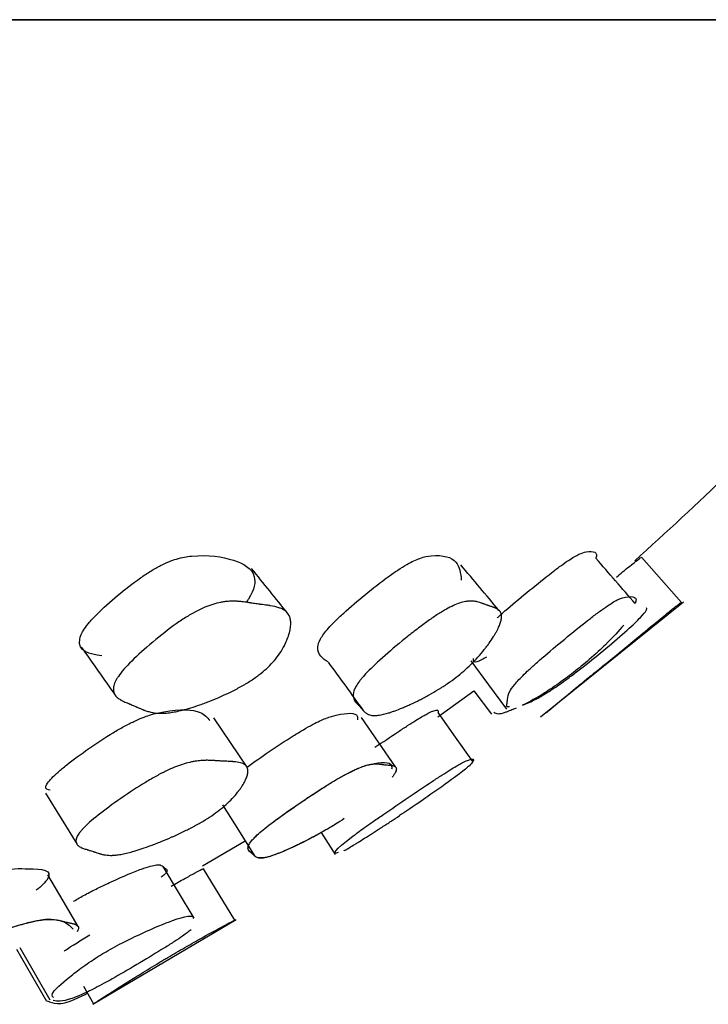
# Model space of a CAD drawing. Units: millimetres. Extents: x 10 to 1452, y 23 to 1042.
# Drawn here: x 752 to 756, y 250 to 255 of the extents above; entities that cross this region are included whole.
import ezdxf

# ---------------------------------------------------------------- set-up
doc = ezdxf.new("R2010")
doc.units = ezdxf.units.MM
doc.header["$LTSCALE"] = 5

msp = doc.modelspace()

# ---------------------------------------------------------------- linework, layer by layer
at = {"color": 7, "linetype": 'Continuous', "lineweight": 25}
for p, q in [((754.7969, 251.8028), (755.5084, 252.3755)), ((754.285, 251.8036), (754.465, 251.9329)), ((754.465, 251.9329), (754.5514, 251.8158)), ((753.7037, 251.2267), (753.774, 251.1169)), ((753.1131, 251.0618), (753.3251, 251.1858)), ((753.2741, 250.7906), (753.1182, 251.0469)), ((752.5678, 250.3718), (753.2817, 250.7943)), ((753.269, 250.7869), (753.2493, 250.7757)), ((752.188, 250.6468), (752.3366, 250.3871)), ((752.204, 250.6542), (752.3528, 250.3946)), ((752.5212, 250.4615), (752.5715, 250.3744))]:
    msp.add_line(p, q, dxfattribs=at)
at = {"color": 7, "linetype": 'Continuous', "lineweight": 25, "flags": 128}
for points in [[(755.4975, 252.3717), (755.3985, 252.4844), (755.2995, 252.5971)], [(754.4486, 252.0813), (754.538, 251.9613), (754.6274, 251.8413)], [(753.3352, 251.5525), (753.2529, 251.6748), (753.1706, 251.7971)], [(754.074, 251.5539), (753.9891, 251.6767), (753.9043, 251.7994)], [(754.4589, 251.5797), (754.3726, 251.7023), (754.2863, 251.8249)], [(752.3322, 251.4223), (752.4096, 251.2963), (752.4871, 251.1703)], [(753.2123, 251.3644), (753.2921, 251.238), (753.3719, 251.1116)], [(753.0718, 250.8012), (752.9944, 250.9293), (752.917, 251.0573)], [(752.4947, 250.759), (752.4191, 250.8872), (752.3435, 251.0155)]]:
    msp.add_lwpolyline(points, dxfattribs=at)
at = {"color": 8, "linetype": 'Continuous', "lineweight": 25}
for points, knots in [([(703.233, 255.2732), (706.4065, 255.2732), (710.6665, 255.2732), (731.1928, 255.2732), (748.6399, 255.2732), (760.8303, 255.2732), (753.2803, 255.2732), (725.5697, 255.2732), (711.0886, 255.2732), (702.389, 255.2732), (701.0792, 255.2732), (699.9195, 255.2732), (699.2533, 255.2732), (698.9485, 255.2732)], [0.1666665, 0.1666665, 0.1666665, 0.1666665, 0.25, 0.25, 0.5, 0.5, 0.75, 0.75, 0.95, 0.9625, 0.975, 0.9875, 1, 1, 1, 1]), ([(756.8403, 255.2732), (756.8408, 255.2732), (756.9273, 255.2732), (756.6309, 255.2732), (755.9129, 255.2732), (754.6347, 255.2732), (752.8974, 255.2732), (750.7112, 255.2732), (748.1121, 255.2732), (745.2227, 255.2732), (743.0655, 255.2732), (742.0165, 255.2732)], [0, 0, 0, 0, 0.0007178, 0.12647, 0.2522222, 0.3779744, 0.5037266, 0.6294787, 0.7552309, 0.8809831, 1, 1, 1, 1])]:
    msp.add_open_spline(points, degree=3, knots=knots, dxfattribs=at)
at = {"color": 7, "linetype": 'Continuous', "lineweight": 25}
for points, knots in [([(755.2653, 252.5796), (755.5797, 252.8651), (756.1172, 253.3534), (756.5967, 254.1346), (756.8128, 254.7554), (756.8351, 255.0956), (756.8468, 255.2732)], [0, 0, 0, 0, 0.396894, 0.678628, 0.832193, 1, 1, 1, 1]), ([(754.5804, 252.2958), (754.5819, 252.2971), (754.5964, 252.3105), (754.6498, 252.3564), (754.7406, 252.4322), (754.8338, 252.5072), (754.8978, 252.5556), (754.9482, 252.591), (754.9952, 252.6178), (755.0539, 252.6309), (755.085, 252.624), (755.0713, 252.5918), (755.0712, 252.5916)], [0, 0, 0, 0, 0.005395, 0.054312, 0.159781, 0.2633, 0.309932, 0.356368, 0.44481, 0.556074, 0.996316, 1, 1, 1, 1]), ([(752.6128, 252.1064), (752.551, 252.1162), (752.4758, 252.1281), (752.5147, 252.2283), (752.55, 252.2741), (752.6026, 252.3298), (752.688, 252.4062), (752.7829, 252.4808), (752.8563, 252.5296), (752.9203, 252.5656), (752.9931, 252.5942), (753.13, 252.6144), (753.2701, 252.5895), (753.384, 252.532), (753.3738, 252.4355), (753.3355, 252.379), (753.3321, 252.3739)], [0, 0, 0, 0, 0.18629, 0.227001, 0.24856, 0.270909, 0.319053, 0.366369, 0.387726, 0.409002, 0.449634, 0.500481, 0.70142, 0.881473, 0.989369, 1, 1, 1, 1]), ([(753.7395, 252.0759), (753.712, 252.0927), (753.6773, 252.1139), (753.6946, 252.185), (753.7284, 252.2322), (753.7724, 252.2787), (753.8323, 252.335), (753.9225, 252.4117), (754.0175, 252.4863), (754.087, 252.5349), (754.1448, 252.5704), (754.205, 252.5977), (754.3024, 252.613), (754.39, 252.5874), (754.398, 252.517), (754.4018, 252.4837)], [0, 0, 0, 0, 0.2013234, 0.254577, 0.2983608, 0.3215719, 0.3456257, 0.3973412, 0.4480625, 0.4709601, 0.4937535, 0.5371811, 0.5916237, 0.8070052, 1, 1, 1, 1]), ([(755.2678, 252.3668), (755.2352, 252.4043), (755.1699, 252.4794), (755.1046, 252.5544), (755.0719, 252.5919)], [0, 0, 0, 0, 0.500001, 1, 1, 1, 1]), ([(755.1741, 252.4985), (755.1848, 252.5073), (755.2096, 252.5278), (755.2502, 252.5611), (755.2846, 252.5883), (755.3005, 252.5992), (755.2969, 252.5954), (755.296, 252.5944)], [0, 0, 0, 0, 0.109794, 0.256415, 0.535826, 0.886122, 1, 1, 1, 1]), ([(753.5381, 252.3174), (753.508, 252.3547), (753.4478, 252.4293), (753.3876, 252.504), (753.3575, 252.5413)], [0, 0, 0, 0, 0.5000035, 1, 1, 1, 1]), ([(754.5893, 252.3329), (754.5577, 252.3706), (754.4944, 252.4459), (754.4311, 252.5212), (754.3994, 252.5589)], [0, 0, 0, 0, 0.500001, 1, 1, 1, 1]), ([(753.4043, 252.0192), (753.3911, 252.0087), (753.3767, 251.9983), (753.3532, 251.9826), (753.3451, 251.9774), (753.3324, 251.9697), (753.3281, 251.9671), (753.3193, 251.9619), (753.3144, 251.959), (753.2941, 251.9475), (753.2771, 251.9385), (753.2506, 251.9252), (753.2416, 251.9208), (753.2278, 251.9144), (753.2231, 251.9122), (753.2138, 251.9079), (753.2085, 251.9056), (753.1872, 251.8961), (753.17, 251.8889), (753.1441, 251.8787), (753.1354, 251.8754), (753.1224, 251.8705), (753.1181, 251.8689), (753.1094, 251.8658), (753.1046, 251.8641), (753.0848, 251.8572), (753.0697, 251.8522), (753.0479, 251.8455), (753.0408, 251.8434), (753.0304, 251.8405), (753.0269, 251.8396), (753.0201, 251.8378), (753.0164, 251.8368), (752.9901, 251.8301), (752.9684, 251.8259), (752.9386, 251.8221), (752.9291, 251.8212), (752.9155, 251.8206), (752.9111, 251.8205), (752.9046, 251.8205), (752.9024, 251.8205), (752.8993, 251.8206), (752.8982, 251.8206), (752.8962, 251.8207), (752.8949, 251.8208), (752.8815, 251.8215), (752.8689, 251.8233), (752.8497, 251.8277), (752.8432, 251.8295), (752.8335, 251.8326), (752.8302, 251.8337), (752.8253, 251.8355), (752.8237, 251.8361), (752.8212, 251.837), (752.8204, 251.8374), (752.8192, 251.8378), (752.8187, 251.838), (752.8179, 251.8383), (752.8173, 251.8386), (752.8141, 251.8399), (752.8097, 251.8417), (752.8011, 251.8454), (752.7978, 251.8469), (752.7925, 251.8492), (752.7906, 251.85), (752.7876, 251.8513), (752.7866, 251.8517), (752.7851, 251.8524), (752.7846, 251.8526), (752.7838, 251.853), (752.7835, 251.8531), (752.783, 251.8533), (752.7826, 251.8535), (752.7796, 251.8548), (752.775, 251.8568), (752.7655, 251.8607), (752.7619, 251.8622), (752.7558, 251.8647), (752.7537, 251.8656), (752.7503, 251.8669), (752.7491, 251.8674), (752.7468, 251.8684), (752.7454, 251.8689), (752.7361, 251.8727), (752.7287, 251.8758), (752.7191, 251.8803), (752.7161, 251.8818), (752.712, 251.8839), (752.7107, 251.8846), (752.7088, 251.8856), (752.7082, 251.886), (752.707, 251.8866), (752.7067, 251.8868), (752.6994, 251.8911), (752.6938, 251.8951), (752.6867, 251.9013), (752.6845, 251.9035), (752.6816, 251.9068), (752.6807, 251.9079), (752.6794, 251.9095), (752.679, 251.9101), (752.6782, 251.9112), (752.6779, 251.9116), (752.6701, 251.9236), (752.6678, 251.9369), (752.6721, 251.9597), (752.6748, 251.9678), (752.6807, 251.9808), (752.683, 251.9852), (752.6869, 251.992), (752.6883, 251.9943), (752.6912, 251.999), (752.6925, 252.001), (752.7094, 252.0259), (752.7309, 252.0508), (752.7908, 252.1102), (752.825, 252.1412), (752.9062, 252.2092), (752.9448, 252.2393), (753.0006, 252.2787), (753.018, 252.2903), (753.0435, 252.3061), (753.0519, 252.3111), (753.0644, 252.3182), (753.0685, 252.3205), (753.0767, 252.3249), (753.0813, 252.3274), (753.1122, 252.3434), (753.139, 252.3545), (753.178, 252.3666), (753.1908, 252.3699), (753.2098, 252.3736), (753.2161, 252.3747), (753.2254, 252.376), (753.2285, 252.3764), (753.2332, 252.3769), (753.2347, 252.377), (753.2378, 252.3773), (753.2396, 252.3775), (753.2504, 252.3783), (753.2602, 252.3786), (753.2754, 252.3784), (753.2805, 252.3782), (753.2882, 252.3778), (753.2908, 252.3777), (753.2948, 252.3774), (753.2961, 252.3773), (753.298, 252.3771), (753.2987, 252.377), (753.3, 252.3769), (753.301, 252.3768), (753.3072, 252.3762), (753.3146, 252.3754), (753.328, 252.3735), (753.3328, 252.3728), (753.3406, 252.3717), (753.3433, 252.3713), (753.3475, 252.3706), (753.349, 252.3704), (753.3511, 252.37), (753.3519, 252.3699), (753.3533, 252.3697), (753.3544, 252.3695), (753.3624, 252.3683), (753.3704, 252.3671), (753.3828, 252.3653), (753.3871, 252.3647), (753.3935, 252.3638), (753.3957, 252.3636), (753.399, 252.3631), (753.4001, 252.363), (753.4024, 252.3627), (753.4032, 252.3626), (753.4158, 252.361), (753.4252, 252.3597), (753.4367, 252.3582), (753.44, 252.3577), (753.4445, 252.357), (753.4459, 252.3568), (753.4478, 252.3565), (753.4484, 252.3564), (753.4492, 252.3563), (753.4495, 252.3562), (753.4501, 252.3562), (753.4501, 252.3561), (753.4672, 252.3534), (753.4814, 252.35), (753.4994, 252.3441), (753.5048, 252.3419), (753.5121, 252.3385), (753.5144, 252.3373), (753.5176, 252.3354), (753.5186, 252.3348), (753.5202, 252.3338), (753.5207, 252.3335), (753.5216, 252.3329), (753.522, 252.3326), (753.5321, 252.3256), (753.5394, 252.3172), (753.5469, 252.3021), (753.5489, 252.2966), (753.5509, 252.2878), (753.5515, 252.2848), (753.5521, 252.2801), (753.5523, 252.2785), (753.5525, 252.2752), (753.5526, 252.2737), (753.5529, 252.2643), (753.5525, 252.2563), (753.5508, 252.2435), (753.5501, 252.2391), (753.5487, 252.2323), (753.5482, 252.23), (753.5471, 252.2254), (753.5466, 252.2233), (753.5432, 252.2102), (753.5397, 252.1996), (753.5334, 252.1837), (753.5312, 252.1784), (753.5275, 252.1704), (753.5262, 252.1678), (753.5243, 252.1638), (753.5236, 252.1624), (753.5223, 252.1598), (753.5217, 252.1587), (753.5073, 252.131), (753.4906, 252.1065), (753.4613, 252.072), (753.4509, 252.0609), (753.4286, 252.0395), (753.4175, 252.0297), (753.4043, 252.0192)], [0, 0, 0, 0, 0.015625, 0.015625, 0.023438, 0.023438, 0.027344, 0.027344, 0.03125, 0.03125, 0.046875, 0.046875, 0.054688, 0.054688, 0.058594, 0.058594, 0.0625, 0.0625, 0.078125, 0.078125, 0.085938, 0.085938, 0.089844, 0.089844, 0.09375, 0.09375, 0.109375, 0.109375, 0.117188, 0.117188, 0.121094, 0.121094, 0.125, 0.125, 0.15625, 0.15625, 0.171875, 0.171875, 0.179688, 0.179688, 0.183594, 0.183594, 0.185547, 0.185547, 0.1875, 0.1875, 0.21875, 0.21875, 0.234375, 0.234375, 0.242188, 0.242188, 0.246094, 0.246094, 0.248047, 0.248047, 0.249023, 0.249023, 0.25, 0.25, 0.265625, 0.265625, 0.273438, 0.273438, 0.277344, 0.277344, 0.279297, 0.279297, 0.280273, 0.280273, 0.280762, 0.280762, 0.28125, 0.28125, 0.296875, 0.296875, 0.304688, 0.304688, 0.308594, 0.308594, 0.310547, 0.310547, 0.3125, 0.3125, 0.328125, 0.328125, 0.335938, 0.335938, 0.339844, 0.339844, 0.341797, 0.341797, 0.34375, 0.34375, 0.359375, 0.359375, 0.367188, 0.367188, 0.371094, 0.371094, 0.373047, 0.373047, 0.375, 0.375, 0.40625, 0.40625, 0.421875, 0.421875, 0.429688, 0.429688, 0.433594, 0.433594, 0.4375, 0.4375, 0.46875, 0.46875, 0.5, 0.5, 0.53125, 0.53125, 0.546875, 0.546875, 0.554688, 0.554688, 0.558594, 0.558594, 0.5625, 0.5625, 0.59375, 0.59375, 0.609375, 0.609375, 0.617188, 0.617188, 0.621094, 0.621094, 0.623047, 0.623047, 0.625, 0.625, 0.640625, 0.640625, 0.648438, 0.648438, 0.652344, 0.652344, 0.654297, 0.654297, 0.655273, 0.655273, 0.65625, 0.65625, 0.671875, 0.671875, 0.679688, 0.679688, 0.683594, 0.683594, 0.685547, 0.685547, 0.686523, 0.686523, 0.6875, 0.6875, 0.703125, 0.703125, 0.710938, 0.710938, 0.714844, 0.714844, 0.716797, 0.716797, 0.71875, 0.71875, 0.734375, 0.734375, 0.742188, 0.742188, 0.746094, 0.746094, 0.748047, 0.748047, 0.749023, 0.749023, 0.75, 0.75, 0.78125, 0.78125, 0.796875, 0.796875, 0.804688, 0.804688, 0.808594, 0.808594, 0.810547, 0.810547, 0.8125, 0.8125, 0.84375, 0.84375, 0.859375, 0.859375, 0.867188, 0.867188, 0.871094, 0.871094, 0.875, 0.875, 0.890625, 0.890625, 0.898438, 0.898438, 0.902344, 0.902344, 0.90625, 0.90625, 0.921875, 0.921875, 0.929688, 0.929688, 0.933594, 0.933594, 0.935547, 0.935547, 0.9375, 0.9375, 0.96875, 0.96875, 0.984375, 0.984375, 1, 1, 1, 1]), ([(754.3764, 251.9998), (754.363, 251.9894), (754.3488, 251.9791), (754.3264, 251.9637), (754.3187, 251.9586), (754.307, 251.951), (754.303, 251.9484), (754.2949, 251.9434), (754.2904, 251.9406), (754.272, 251.9293), (754.2569, 251.9205), (754.2337, 251.9076), (754.2259, 251.9033), (754.214, 251.897), (754.21, 251.895), (754.202, 251.8908), (754.1975, 251.8885), (754.1794, 251.8794), (754.1651, 251.8725), (754.1437, 251.8627), (754.1366, 251.8595), (754.126, 251.8549), (754.1224, 251.8534), (754.1154, 251.8504), (754.1115, 251.8488), (754.0956, 251.8422), (754.0836, 251.8375), (754.0665, 251.8312), (754.061, 251.8293), (754.0529, 251.8266), (754.0503, 251.8257), (754.0451, 251.824), (754.0423, 251.8231), (754.0223, 251.817), (754.0064, 251.8132), (753.9857, 251.8102), (753.9792, 251.8096), (753.9703, 251.8093), (753.9674, 251.8093), (753.9633, 251.8095), (753.962, 251.8096), (753.96, 251.8098), (753.9594, 251.8099), (753.9581, 251.81), (753.9573, 251.8101), (753.9492, 251.8112), (753.9421, 251.8135), (753.9321, 251.8187), (753.9289, 251.8207), (753.9243, 251.8243), (753.9227, 251.8255), (753.9205, 251.8275), (753.9198, 251.8282), (753.9187, 251.8292), (753.9183, 251.8296), (753.9178, 251.8301), (753.9176, 251.8303), (753.9172, 251.8307), (753.9169, 251.831), (753.9148, 251.8332), (753.9104, 251.8383), (753.9023, 251.8475), (753.9014, 251.8486), (753.8994, 251.8508), (753.899, 251.8513), (753.897, 251.8536), (753.8956, 251.8551), (753.8915, 251.8596), (753.8886, 251.8626), (753.8842, 251.8671), (753.8827, 251.8686), (753.8797, 251.8715), (753.8778, 251.8735), (753.8732, 251.8789), (753.8706, 251.8827), (753.8666, 251.8907), (753.8652, 251.8949), (753.8639, 251.9014), (753.8636, 251.9036), (753.8634, 251.907), (753.8634, 251.9081), (753.8634, 251.9099), (753.8634, 251.9104), (753.8634, 251.9116), (753.8634, 251.912), (753.8641, 251.9248), (753.869, 251.9388), (753.8826, 251.9626), (753.8882, 251.971), (753.8981, 251.9843), (753.9017, 251.9888), (753.9075, 251.9958), (753.9094, 251.9982), (753.9135, 252.003), (753.9153, 252.005), (753.9379, 252.0304), (753.9635, 252.0557), (754.0297, 252.1157), (754.0666, 252.1472), (754.1283, 252.1976), (754.1482, 252.2136), (754.1869, 252.2437), (754.2061, 252.2582), (754.2414, 252.284), (754.2581, 252.2957), (754.2819, 252.3115), (754.2896, 252.3165), (754.3009, 252.3235), (754.3046, 252.3258), (754.3119, 252.3301), (754.316, 252.3326), (754.3432, 252.3482), (754.3655, 252.3589), (754.3963, 252.37), (754.4061, 252.3729), (754.42, 252.3761), (754.4246, 252.377), (754.4312, 252.3779), (754.4334, 252.3782), (754.4366, 252.3785), (754.4377, 252.3786), (754.4398, 252.3788), (754.4411, 252.3789), (754.4485, 252.3793), (754.455, 252.3792), (754.4647, 252.3784), (754.4679, 252.378), (754.4727, 252.3772), (754.4743, 252.3769), (754.4767, 252.3764), (754.4775, 252.3762), (754.4787, 252.376), (754.4791, 252.3759), (754.4799, 252.3757), (754.4805, 252.3756), (754.4843, 252.3747), (754.4887, 252.3734), (754.4964, 252.3709), (754.4992, 252.3699), (754.5037, 252.3683), (754.5052, 252.3678), (754.5076, 252.3669), (754.5084, 252.3666), (754.5096, 252.3661), (754.51, 252.366), (754.5108, 252.3657), (754.5114, 252.3655), (754.516, 252.3637), (754.5205, 252.3621), (754.5276, 252.3596), (754.53, 252.3588), (754.5337, 252.3576), (754.5349, 252.3572), (754.5368, 252.3566), (754.5374, 252.3564), (754.5387, 252.356), (754.5391, 252.3558), (754.5463, 252.3535), (754.5517, 252.3518), (754.5581, 252.3496), (754.56, 252.3489), (754.5625, 252.348), (754.5632, 252.3477), (754.5643, 252.3473), (754.5646, 252.3472), (754.5651, 252.347), (754.5652, 252.347), (754.5655, 252.3468), (754.5655, 252.3468), (754.5749, 252.3431), (754.5822, 252.3389), (754.5906, 252.3319), (754.593, 252.3294), (754.5959, 252.3255), (754.5968, 252.3241), (754.5979, 252.3221), (754.5983, 252.3214), (754.5988, 252.3203), (754.599, 252.3199), (754.5993, 252.3192), (754.5994, 252.319), (754.6024, 252.3112), (754.603, 252.3022), (754.6008, 252.2862), (754.5994, 252.2805), (754.5966, 252.2713), (754.5955, 252.2681), (754.5937, 252.2632), (754.5931, 252.2616), (754.5917, 252.2582), (754.5911, 252.2567), (754.5869, 252.2469), (754.5829, 252.2387), (754.5759, 252.2255), (754.5733, 252.221), (754.5693, 252.2141), (754.5679, 252.2118), (754.5651, 252.207), (754.5638, 252.2049), (754.5554, 252.1915), (754.5483, 252.1808), (754.5368, 252.1646), (754.5329, 252.1593), (754.5268, 252.1512), (754.5247, 252.1485), (754.5216, 252.1445), (754.5206, 252.1431), (754.5185, 252.1405), (754.5176, 252.1394), (754.4953, 252.1114), (754.473, 252.0867), (754.4379, 252.0523), (754.4259, 252.0412), (754.4015, 252.0199), (754.3898, 252.0102), (754.3764, 251.9998)], [0, 0, 0, 0, 0.015625, 0.015625, 0.023438, 0.023438, 0.027344, 0.027344, 0.03125, 0.03125, 0.046875, 0.046875, 0.054688, 0.054688, 0.058594, 0.058594, 0.0625, 0.0625, 0.078125, 0.078125, 0.085938, 0.085938, 0.089844, 0.089844, 0.09375, 0.09375, 0.109375, 0.109375, 0.117188, 0.117188, 0.121094, 0.121094, 0.125, 0.125, 0.15625, 0.15625, 0.171875, 0.171875, 0.179688, 0.179688, 0.183594, 0.183594, 0.185547, 0.185547, 0.1875, 0.1875, 0.21875, 0.21875, 0.234375, 0.234375, 0.242188, 0.242188, 0.246094, 0.246094, 0.248047, 0.248047, 0.249023, 0.249023, 0.25, 0.25, 0.28125, 0.28125, 0.285156, 0.285156, 0.289062, 0.289062, 0.296875, 0.296875, 0.3125, 0.3125, 0.320312, 0.320312, 0.328125, 0.328125, 0.34375, 0.34375, 0.359375, 0.359375, 0.367188, 0.367188, 0.371094, 0.371094, 0.373047, 0.373047, 0.375, 0.375, 0.40625, 0.40625, 0.421875, 0.421875, 0.429688, 0.429688, 0.433594, 0.433594, 0.4375, 0.4375, 0.46875, 0.46875, 0.5, 0.5, 0.515625, 0.515625, 0.53125, 0.53125, 0.546875, 0.546875, 0.554688, 0.554688, 0.558594, 0.558594, 0.5625, 0.5625, 0.59375, 0.59375, 0.609375, 0.609375, 0.617188, 0.617188, 0.621094, 0.621094, 0.623047, 0.623047, 0.625, 0.625, 0.640625, 0.640625, 0.648438, 0.648438, 0.652344, 0.652344, 0.654297, 0.654297, 0.655273, 0.655273, 0.65625, 0.65625, 0.671875, 0.671875, 0.679688, 0.679688, 0.683594, 0.683594, 0.685547, 0.685547, 0.686523, 0.686523, 0.6875, 0.6875, 0.703125, 0.703125, 0.710938, 0.710938, 0.714844, 0.714844, 0.716797, 0.716797, 0.71875, 0.71875, 0.734375, 0.734375, 0.742188, 0.742188, 0.746094, 0.746094, 0.748047, 0.748047, 0.749023, 0.749023, 0.75, 0.75, 0.78125, 0.78125, 0.796875, 0.796875, 0.804688, 0.804688, 0.808594, 0.808594, 0.810547, 0.810547, 0.8125, 0.8125, 0.84375, 0.84375, 0.859375, 0.859375, 0.867188, 0.867188, 0.871094, 0.871094, 0.875, 0.875, 0.890625, 0.890625, 0.898438, 0.898438, 0.902344, 0.902344, 0.90625, 0.90625, 0.921875, 0.921875, 0.929688, 0.929688, 0.933594, 0.933594, 0.935547, 0.935547, 0.9375, 0.9375, 0.96875, 0.96875, 0.984375, 0.984375, 1, 1, 1, 1]), ([(754.6418, 251.853), (754.6346, 251.8519), (754.6252, 251.8504), (754.6286, 251.8622), (754.6301, 251.8733), (754.633, 251.895), (754.6338, 251.9192), (754.6709, 251.97), (754.7173, 252.0179), (754.769, 252.0652), (754.8355, 252.123), (754.9304, 252.2019), (755.0256, 252.2787), (755.0916, 252.3288), (755.1434, 252.3653), (755.1917, 252.3932), (755.2512, 252.4067), (755.2822, 252.3997), (755.2678, 252.3668), (755.2678, 252.3668)], [0, 0, 0, 0, 0.0586727, 0.0770553, 0.1116727, 0.1775332, 0.3036037, 0.3647209, 0.4150484, 0.4418514, 0.4697047, 0.5299466, 0.5890555, 0.6155512, 0.6417858, 0.6914148, 0.7536368, 0.999786, 1, 1, 1, 1]), ([(754.7073, 251.8605), (754.7277, 251.8687), (754.7596, 251.8816), (754.8298, 251.9229), (754.8951, 251.9669), (754.9566, 252.0119), (755.0294, 252.0677), (755.125, 252.145), (755.2127, 252.2205), (755.267, 252.2707), (755.3043, 252.3078), (755.3278, 252.3365), (755.3255, 252.342), (755.3242, 252.3448)], [0, 0, 0, 0, 0.198448, 0.310191, 0.400722, 0.448731, 0.498565, 0.60743, 0.715645, 0.764451, 0.812701, 0.903546, 1, 1, 1, 1]), ([(754.8243, 251.8244), (754.825, 251.8245), (754.8277, 251.8248), (754.8642, 251.8583), (755.0208, 251.9863), (755.0795, 252.0338), (755.1506, 252.0913), (755.2474, 252.17), (755.3404, 252.2468), (755.4014, 252.2973), (755.4469, 252.3346), (755.482, 252.3625), (755.4986, 252.3739), (755.4947, 252.3699), (755.4938, 252.3689)], [0, 0, 0, 0, 0.124993, 0.497592, 0.559359, 0.59231, 0.626597, 0.700475, 0.772865, 0.80539, 0.837598, 0.89857, 0.974738, 1, 1, 1, 1]), ([(755.2116, 252.2599), (755.1852, 252.2302), (755.1441, 252.1839), (755.0616, 252.1074), (755.0024, 252.0568), (754.9742, 252.0343), (754.9611, 252.0239)], [0, 0, 0, 0, 0.514321, 0.801798, 0.908394, 1, 1, 1, 1]), ([(752.5101, 252.15), (752.5382, 252.1101), (752.5943, 252.0305), (752.6504, 251.9508), (752.6784, 251.911)], [0, 0, 0, 0, 0.500002, 1, 1, 1, 1]), ([(754.5272, 252.0997), (754.5188, 252.095), (754.4605, 252.0624), (754.4616, 252.0786), (754.4625, 252.0926)], [0, 0, 0, 0, 0.1454123, 1, 1, 1, 1]), ([(753.7388, 252.0754), (753.7679, 252.0352), (753.8262, 251.955), (753.8845, 251.8747), (753.9136, 251.8346)], [0, 0, 0, 0, 0.500005, 1, 1, 1, 1]), ([(754.9611, 252.0239), (754.9471, 252.0132), (754.9165, 251.9898), (754.8577, 251.9483), (754.7765, 251.8955), (754.7341, 251.8741), (754.7073, 251.8605)], [0, 0, 0, 0, 0.101789, 0.223467, 0.50812, 1, 1, 1, 1]), ([(752.3556, 251.4383), (752.3428, 251.4406), (752.3197, 251.4447), (752.3529, 251.4884), (752.3935, 251.5277), (752.4527, 251.5768), (752.5451, 251.6444), (752.6462, 251.7112), (752.7226, 251.7555), (752.788, 251.7888), (752.8599, 251.8168), (752.9865, 251.8415), (753.1028, 251.8402), (753.1371, 251.7996), (753.1501, 251.7843)], [0, 0, 0, 0, 0.074729, 0.133963, 0.165433, 0.198167, 0.268313, 0.336918, 0.367826, 0.398647, 0.457576, 0.531546, 0.822852, 1, 1, 1, 1]), ([(753.9721, 251.6512), (754.0114, 251.6776), (754.0688, 251.7162), (754.1358, 251.76), (754.1883, 251.7933), (754.2352, 251.8206), (754.2902, 251.8446), (754.2879, 251.8336), (754.2861, 251.8249)], [0, 0, 0, 0, 0.121978, 0.17811, 0.234067, 0.340696, 0.474702, 1, 1, 1, 1]), ([(754.5636, 251.8256), (754.5757, 251.8192), (754.5878, 251.8128), (754.6259, 251.8274), (754.6295, 251.8289), (754.6412, 251.8335), (754.6579, 251.8402), (754.6712, 251.8455), (754.6768, 251.8477)], [0, 0, 0, 0, 0.6787408, 0.6789213, 0.7009856, 0.7437464, 0.8913641, 1, 1, 1, 1]), ([(753.335, 251.5528), (753.371, 251.5783), (753.4443, 251.6303), (753.5442, 251.6956), (753.6167, 251.7397), (753.6762, 251.773), (753.7362, 251.8006), (753.8266, 251.8242), (753.8873, 251.8246), (753.8858, 251.7945), (753.8855, 251.7876)], [0, 0, 0, 0, 0.093861, 0.190859, 0.234627, 0.278239, 0.361271, 0.465469, 0.877333, 1, 1, 1, 1]), ([(753.7895, 251.1277), (753.7859, 251.1265), (753.7637, 251.1193), (753.7654, 251.1363), (753.9061, 251.2419), (753.9634, 251.2823), (754.0352, 251.332), (754.1365, 251.4007), (754.2374, 251.4685), (754.3063, 251.5136), (754.3597, 251.5474), (754.4075, 251.5754), (754.4631, 251.5997), (754.4668, 251.5844), (754.4341, 251.5484), (754.3, 251.4512), (754.2018, 251.3834), (754.138, 251.3401), (754.1082, 251.3203), (754.0944, 251.3111)], [0, 0, 0, 0, 0.0414, 0.250342, 0.2848, 0.303122, 0.322168, 0.363162, 0.403319, 0.421385, 0.43935, 0.473471, 0.51627, 0.685315, 0.836746, 0.927974, 0.970677, 0.986457, 1, 1, 1, 1]), ([(753.1591, 251.3108), (753.1454, 251.3015), (753.1305, 251.2921), (753.1065, 251.2779), (753.0982, 251.2732), (753.0853, 251.266), (753.081, 251.2636), (753.0721, 251.2588), (753.0672, 251.2561), (753.0468, 251.2454), (753.0298, 251.2368), (753.0035, 251.2241), (752.9945, 251.2199), (752.9809, 251.2137), (752.9763, 251.2116), (752.9671, 251.2074), (752.9619, 251.2051), (752.9409, 251.1959), (752.9241, 251.1888), (752.8989, 251.1785), (752.8904, 251.1752), (752.8778, 251.1703), (752.8736, 251.1687), (752.8652, 251.1655), (752.8606, 251.1638), (752.8416, 251.1567), (752.827, 251.1515), (752.8062, 251.1445), (752.7994, 251.1423), (752.7896, 251.1392), (752.7863, 251.1382), (752.7799, 251.1362), (752.7764, 251.1352), (752.7516, 251.1279), (752.7314, 251.1229), (752.704, 251.1176), (752.6953, 251.1163), (752.683, 251.1148), (752.6791, 251.1144), (752.6733, 251.1139), (752.6714, 251.1138), (752.6686, 251.1136), (752.6676, 251.1136), (752.6658, 251.1135), (752.6647, 251.1134), (752.6529, 251.113), (752.642, 251.1136), (752.6256, 251.1158), (752.6202, 251.1168), (752.612, 251.1186), (752.6093, 251.1193), (752.6052, 251.1204), (752.6039, 251.1208), (752.6018, 251.1213), (752.6011, 251.1215), (752.6001, 251.1218), (752.5998, 251.1219), (752.5991, 251.1221), (752.5985, 251.1223), (752.5962, 251.123), (752.5928, 251.1242), (752.5857, 251.1265), (752.5831, 251.1274), (752.5785, 251.129), (752.577, 251.1295), (752.5745, 251.1304), (752.5736, 251.1307), (752.5723, 251.1311), (752.5718, 251.1313), (752.5712, 251.1315), (752.5709, 251.1316), (752.5705, 251.1317), (752.5701, 251.1319), (752.5679, 251.1326), (752.5642, 251.1338), (752.5563, 251.1363), (752.5533, 251.1372), (752.5482, 251.1388), (752.5464, 251.1394), (752.5435, 251.1403), (752.5426, 251.1406), (752.5406, 251.1412), (752.5393, 251.1416), (752.5316, 251.1439), (752.5256, 251.1459), (752.5177, 251.1489), (752.5153, 251.1498), (752.512, 251.1512), (752.5109, 251.1517), (752.5094, 251.1524), (752.5089, 251.1526), (752.508, 251.1531), (752.5077, 251.1532), (752.5019, 251.1562), (752.4976, 251.159), (752.4924, 251.1636), (752.4908, 251.1652), (752.4889, 251.1676), (752.4883, 251.1684), (752.4874, 251.1697), (752.4872, 251.1701), (752.4867, 251.171), (752.4865, 251.1713), (752.4817, 251.1805), (752.4822, 251.1911), (752.4905, 251.2099), (752.4945, 251.2166), (752.5024, 251.2275), (752.5053, 251.2313), (752.5102, 251.2371), (752.5119, 251.2391), (752.5155, 251.2431), (752.5171, 251.2448), (752.5371, 251.266), (752.5616, 251.2877), (752.6272, 251.3397), (752.6639, 251.3668), (752.7499, 251.4265), (752.7906, 251.4531), (752.8483, 251.4882), (752.8663, 251.4986), (752.8924, 251.5128), (752.9009, 251.5174), (752.9135, 251.5239), (752.9177, 251.5259), (752.926, 251.53), (752.9307, 251.5323), (752.9617, 251.5471), (752.988, 251.5577), (753.0256, 251.5699), (753.0379, 251.5734), (753.0557, 251.5776), (753.0616, 251.5789), (753.0703, 251.5805), (753.0732, 251.581), (753.0775, 251.5817), (753.0789, 251.582), (753.0817, 251.5824), (753.0835, 251.5827), (753.0934, 251.584), (753.1023, 251.585), (753.1159, 251.5858), (753.1204, 251.586), (753.1273, 251.5862), (753.1296, 251.5863), (753.1331, 251.5863), (753.1343, 251.5863), (753.136, 251.5863), (753.1366, 251.5863), (753.1378, 251.5863), (753.1386, 251.5863), (753.1442, 251.5863), (753.1507, 251.5861), (753.1624, 251.5855), (753.1665, 251.5853), (753.1733, 251.5849), (753.1756, 251.5847), (753.1792, 251.5845), (753.1804, 251.5844), (753.1822, 251.5843), (753.1828, 251.5843), (753.1841, 251.5842), (753.185, 251.5841), (753.1914, 251.5837), (753.198, 251.5833), (753.2086, 251.5827), (753.2123, 251.5825), (753.2181, 251.5822), (753.22, 251.5821), (753.224, 251.5819), (753.2258, 251.5818), (753.237, 251.5813), (753.2447, 251.5809), (753.2544, 251.5804), (753.2573, 251.5802), (753.2613, 251.5799), (753.2625, 251.5798), (753.2643, 251.5797), (753.2648, 251.5797), (753.2656, 251.5796), (753.2659, 251.5796), (753.2664, 251.5795), (753.2665, 251.5795), (753.2807, 251.5783), (753.2923, 251.5765), (753.3066, 251.5728), (753.3108, 251.5714), (753.3164, 251.569), (753.3181, 251.5682), (753.3206, 251.5669), (753.3213, 251.5665), (753.3224, 251.5658), (753.3228, 251.5656), (753.3235, 251.5651), (753.3238, 251.5649), (753.331, 251.5599), (753.3356, 251.5537), (753.339, 251.5423), (753.3396, 251.5381), (753.3396, 251.5313), (753.3394, 251.5289), (753.339, 251.5252), (753.3388, 251.524), (753.3384, 251.5214), (753.3382, 251.5203), (753.3366, 251.5129), (753.3347, 251.5066), (753.3307, 251.4965), (753.3292, 251.493), (753.3268, 251.4876), (753.3259, 251.4858), (753.3241, 251.4822), (753.3233, 251.4805), (753.3178, 251.47), (753.3127, 251.4616), (753.3043, 251.4488), (753.3013, 251.4445), (753.2966, 251.4381), (753.295, 251.4359), (753.2925, 251.4327), (753.2917, 251.4316), (753.29, 251.4294), (753.2894, 251.4286), (753.2715, 251.406), (753.2521, 251.3857), (753.2198, 251.3566), (753.2084, 251.3471), (753.1846, 251.3286), (753.1728, 251.3201), (753.1591, 251.3108)], [0, 0, 0, 0, 0.015625, 0.015625, 0.023438, 0.023438, 0.027344, 0.027344, 0.03125, 0.03125, 0.046875, 0.046875, 0.054688, 0.054688, 0.058594, 0.058594, 0.0625, 0.0625, 0.078125, 0.078125, 0.085938, 0.085938, 0.089844, 0.089844, 0.09375, 0.09375, 0.109375, 0.109375, 0.117188, 0.117188, 0.121094, 0.121094, 0.125, 0.125, 0.15625, 0.15625, 0.171875, 0.171875, 0.179688, 0.179688, 0.183594, 0.183594, 0.185547, 0.185547, 0.1875, 0.1875, 0.21875, 0.21875, 0.234375, 0.234375, 0.242188, 0.242188, 0.246094, 0.246094, 0.248047, 0.248047, 0.249023, 0.249023, 0.25, 0.25, 0.265625, 0.265625, 0.273438, 0.273438, 0.277344, 0.277344, 0.279297, 0.279297, 0.280273, 0.280273, 0.280762, 0.280762, 0.28125, 0.28125, 0.296875, 0.296875, 0.304688, 0.304688, 0.308594, 0.308594, 0.310547, 0.310547, 0.3125, 0.3125, 0.328125, 0.328125, 0.335938, 0.335938, 0.339844, 0.339844, 0.341797, 0.341797, 0.34375, 0.34375, 0.359375, 0.359375, 0.367188, 0.367188, 0.371094, 0.371094, 0.373047, 0.373047, 0.375, 0.375, 0.40625, 0.40625, 0.421875, 0.421875, 0.429688, 0.429688, 0.433594, 0.433594, 0.4375, 0.4375, 0.46875, 0.46875, 0.5, 0.5, 0.53125, 0.53125, 0.546875, 0.546875, 0.554688, 0.554688, 0.558594, 0.558594, 0.5625, 0.5625, 0.59375, 0.59375, 0.609375, 0.609375, 0.617188, 0.617188, 0.621094, 0.621094, 0.623047, 0.623047, 0.625, 0.625, 0.640625, 0.640625, 0.648438, 0.648438, 0.652344, 0.652344, 0.654297, 0.654297, 0.655273, 0.655273, 0.65625, 0.65625, 0.671875, 0.671875, 0.679688, 0.679688, 0.683594, 0.683594, 0.685547, 0.685547, 0.686523, 0.686523, 0.6875, 0.6875, 0.703125, 0.703125, 0.710938, 0.710938, 0.714844, 0.714844, 0.71875, 0.71875, 0.734375, 0.734375, 0.742188, 0.742188, 0.746094, 0.746094, 0.748047, 0.748047, 0.749023, 0.749023, 0.75, 0.75, 0.78125, 0.78125, 0.796875, 0.796875, 0.804688, 0.804688, 0.808594, 0.808594, 0.810547, 0.810547, 0.8125, 0.8125, 0.84375, 0.84375, 0.859375, 0.859375, 0.867188, 0.867188, 0.871094, 0.871094, 0.875, 0.875, 0.890625, 0.890625, 0.898438, 0.898438, 0.902344, 0.902344, 0.90625, 0.90625, 0.921875, 0.921875, 0.929688, 0.929688, 0.933594, 0.933594, 0.935547, 0.935547, 0.9375, 0.9375, 0.96875, 0.96875, 0.984375, 0.984375, 1, 1, 1, 1]), ([(753.819, 251.296), (753.8042, 251.2864), (753.7715, 251.2653), (753.705, 251.2261), (753.5967, 251.1683), (753.4387, 251.0962), (753.3876, 251.0966), (753.3717, 251.1118), (753.3647, 251.1185), (753.35, 251.131), (753.332, 251.1453), (753.3538, 251.184), (753.3937, 251.223), (753.4432, 251.263), (753.5093, 251.3123), (753.6075, 251.3807), (753.7098, 251.448), (753.7837, 251.493), (753.844, 251.5268), (753.905, 251.555), (753.9963, 251.5791), (754.0574, 251.5795), (754.0555, 251.5488), (754.055, 251.5419)], [0, 0, 0, 0, 0.014382, 0.031644, 0.072169, 0.161375, 0.311247, 0.323916, 0.34743, 0.392193, 0.477955, 0.519421, 0.553583, 0.571722, 0.590553, 0.631138, 0.670976, 0.688919, 0.706754, 0.740601, 0.782996, 0.950505, 1, 1, 1, 1]), ([(753.819, 251.296), (753.8051, 251.2868), (753.7905, 251.2774), (753.7676, 251.2633), (753.7598, 251.2586), (753.7478, 251.2515), (753.7438, 251.2491), (753.7357, 251.2443), (753.7311, 251.2417), (753.7125, 251.231), (753.6974, 251.2225), (753.6742, 251.2099), (753.6664, 251.2057), (753.6546, 251.1995), (753.6507, 251.1974), (753.6427, 251.1933), (753.6383, 251.191), (753.6204, 251.1818), (753.6063, 251.1748), (753.5853, 251.1646), (753.5784, 251.1613), (753.568, 251.1564), (753.5645, 251.1548), (753.5577, 251.1516), (753.5539, 251.1499), (753.5385, 251.1428), (753.5268, 251.1377), (753.5104, 251.1307), (753.5051, 251.1285), (753.4974, 251.1253), (753.4948, 251.1243), (753.4899, 251.1224), (753.4872, 251.1213), (753.4681, 251.1139), (753.4533, 251.1089), (753.4341, 251.1036), (753.4282, 251.1022), (753.4201, 251.1007), (753.4176, 251.1003), (753.4139, 251.0998), (753.4128, 251.0996), (753.411, 251.0995), (753.4105, 251.0994), (753.4093, 251.0993), (753.4087, 251.0993), (753.4016, 251.0988), (753.3956, 251.0993), (753.3876, 251.1015), (753.385, 251.1025), (753.3815, 251.1042), (753.3803, 251.1049), (753.3787, 251.106), (753.3781, 251.1063), (753.3773, 251.1069), (753.3771, 251.1071), (753.3767, 251.1074), (753.3765, 251.1075), (753.3763, 251.1077), (753.3761, 251.1079), (753.3746, 251.109), (753.3716, 251.112), (753.3658, 251.1174), (753.3651, 251.118), (753.3641, 251.119), (753.3638, 251.1192), (753.3634, 251.1196), (753.3631, 251.1198), (753.362, 251.1209), (753.361, 251.1218), (753.358, 251.1243), (753.3559, 251.126), (753.3526, 251.1286), (753.3515, 251.1294), (753.3492, 251.1311), (753.3479, 251.1322), (753.3445, 251.1354), (753.3429, 251.1378), (753.3405, 251.1429), (753.3399, 251.1456), (753.3398, 251.15), (753.3399, 251.1516), (753.3402, 251.1539), (753.3404, 251.1548), (753.3406, 251.156), (753.3407, 251.1564), (753.341, 251.1572), (753.341, 251.1575), (753.3438, 251.1667), (753.3505, 251.1773), (753.3668, 251.196), (753.3733, 251.2027), (753.3846, 251.2135), (753.3886, 251.2172), (753.395, 251.223), (753.3972, 251.225), (753.4018, 251.2289), (753.4037, 251.2306), (753.4286, 251.2517), (753.4562, 251.2731), (753.5269, 251.3245), (753.5659, 251.3518), (753.631, 251.3958), (753.6519, 251.4097), (753.6924, 251.4362), (753.7126, 251.4491), (753.7492, 251.472), (753.7665, 251.4825), (753.791, 251.4968), (753.7989, 251.5014), (753.8104, 251.5078), (753.8141, 251.5099), (753.8216, 251.514), (753.8257, 251.5162), (753.8532, 251.5309), (753.8754, 251.5414), (753.9053, 251.5534), (753.9147, 251.5568), (753.9279, 251.5609), (753.9322, 251.5621), (753.9384, 251.5637), (753.9404, 251.5642), (753.9434, 251.5649), (753.9444, 251.5651), (753.9463, 251.5655), (753.9475, 251.5657), (753.9542, 251.567), (753.9601, 251.5679), (753.9687, 251.5686), (753.9715, 251.5688), (753.9757, 251.5689), (753.9771, 251.5689), (753.9792, 251.5689), (753.9798, 251.5689), (753.9809, 251.5689), (753.9812, 251.5689), (753.9819, 251.5689), (753.9824, 251.5688), (753.9856, 251.5687), (753.9893, 251.5685), (753.9958, 251.5678), (753.9982, 251.5675), (754.0019, 251.5671), (754.0032, 251.5669), (754.0051, 251.5666), (754.0058, 251.5665), (754.0068, 251.5664), (754.0072, 251.5663), (754.0078, 251.5662), (754.0083, 251.5662), (754.0121, 251.5656), (754.0159, 251.5651), (754.0218, 251.5645), (754.0238, 251.5642), (754.0268, 251.5639), (754.0279, 251.5638), (754.0294, 251.5637), (754.03, 251.5636), (754.031, 251.5635), (754.0314, 251.5635), (754.0375, 251.563), (754.0419, 251.5626), (754.0473, 251.562), (754.0488, 251.5618), (754.0509, 251.5616), (754.0515, 251.5615), (754.0523, 251.5614), (754.0526, 251.5613), (754.053, 251.5613), (754.0531, 251.5613), (754.0533, 251.5612), (754.0533, 251.5612), (754.061, 251.5601), (754.0668, 251.5583), (754.0729, 251.5548), (754.0746, 251.5535), (754.0765, 251.5513), (754.077, 251.5505), (754.0776, 251.5493), (754.0778, 251.5489), (754.078, 251.5482), (754.0781, 251.548), (754.0783, 251.5476), (754.0783, 251.5474), (754.0795, 251.5426), (754.0784, 251.5366), (754.0733, 251.5254), (754.071, 251.5213), (754.0668, 251.5147), (754.0652, 251.5124), (754.0627, 251.5088), (754.0618, 251.5076), (754.0599, 251.5051), (754.0591, 251.504), (754.058, 251.5025)], [0, 0, 0, 0, 0.015625, 0.015625, 0.0234375, 0.0234375, 0.0273438, 0.0273438, 0.03125, 0.03125, 0.046875, 0.046875, 0.0546875, 0.0546875, 0.0585938, 0.0585938, 0.0625, 0.0625, 0.078125, 0.078125, 0.0859375, 0.0859375, 0.0898438, 0.0898438, 0.09375, 0.09375, 0.109375, 0.109375, 0.1171875, 0.1171875, 0.1210938, 0.1210938, 0.125, 0.125, 0.15625, 0.15625, 0.171875, 0.171875, 0.1796875, 0.1796875, 0.1835938, 0.1835938, 0.1855469, 0.1855469, 0.1875, 0.1875, 0.21875, 0.21875, 0.234375, 0.234375, 0.2421875, 0.2421875, 0.2460938, 0.2460938, 0.2480469, 0.2480469, 0.2490234, 0.2490234, 0.25, 0.25, 0.28125, 0.28125, 0.2851562, 0.2851562, 0.2871094, 0.2871094, 0.2890625, 0.2890625, 0.296875, 0.296875, 0.3125, 0.3125, 0.3203125, 0.3203125, 0.328125, 0.328125, 0.34375, 0.34375, 0.359375, 0.359375, 0.3671875, 0.3671875, 0.3710938, 0.3710938, 0.3730469, 0.3730469, 0.375, 0.375, 0.40625, 0.40625, 0.421875, 0.421875, 0.4296875, 0.4296875, 0.4335938, 0.4335938, 0.4375, 0.4375, 0.46875, 0.46875, 0.5, 0.5, 0.515625, 0.515625, 0.53125, 0.53125, 0.546875, 0.546875, 0.5546875, 0.5546875, 0.5585938, 0.5585938, 0.5625, 0.5625, 0.59375, 0.59375, 0.609375, 0.609375, 0.6171875, 0.6171875, 0.6210938, 0.6210938, 0.6230469, 0.6230469, 0.625, 0.625, 0.640625, 0.640625, 0.6484375, 0.6484375, 0.6523438, 0.6523438, 0.6542969, 0.6542969, 0.6552734, 0.6552734, 0.65625, 0.65625, 0.671875, 0.671875, 0.6796875, 0.6796875, 0.6835938, 0.6835938, 0.6855469, 0.6855469, 0.6865234, 0.6865234, 0.6875, 0.6875, 0.703125, 0.703125, 0.7109375, 0.7109375, 0.7148438, 0.7148438, 0.7167969, 0.7167969, 0.71875, 0.71875, 0.734375, 0.734375, 0.7421875, 0.7421875, 0.7460938, 0.7460938, 0.7480469, 0.7480469, 0.7490234, 0.7490234, 0.75, 0.75, 0.78125, 0.78125, 0.796875, 0.796875, 0.8046875, 0.8046875, 0.8085938, 0.8085938, 0.8105469, 0.8105469, 0.8125, 0.8125, 0.84375, 0.84375, 0.859375, 0.859375, 0.8671875, 0.8671875, 0.8710938, 0.8710938, 0.875, 0.875, 0.875, 0.875]), ([(753.817, 251.1355), (753.8184, 251.1363), (753.8202, 251.1373), (753.8236, 251.1393), (753.8253, 251.1403), (753.8306, 251.1434), (753.8343, 251.1456), (753.846, 251.1525), (753.8546, 251.1576), (753.8661, 251.1646), (753.8689, 251.1664), (753.8741, 251.1695), (753.8767, 251.1711), (753.8846, 251.176), (753.89, 251.1793), (753.9064, 251.1895), (753.9177, 251.1965), (753.9322, 251.2057), (753.9359, 251.208), (753.9424, 251.2122), (753.9457, 251.2142), (753.9555, 251.2205), (753.962, 251.2247), (753.9817, 251.2373), (753.9949, 251.2458), (754.0114, 251.2565), (754.0155, 251.2592), (754.0228, 251.264), (754.0265, 251.2663), (754.0374, 251.2735), (754.0447, 251.2782), (754.0663, 251.2924), (754.0804, 251.3018), (754.0944, 251.3111)], [0, 0, 0, 0, 0.0039062, 0.0039062, 0.0078125, 0.0078125, 0.015625, 0.015625, 0.03125, 0.03125, 0.0351562, 0.0351562, 0.0390625, 0.0390625, 0.046875, 0.046875, 0.0625, 0.0625, 0.0664062, 0.0664062, 0.0703125, 0.0703125, 0.078125, 0.078125, 0.09375, 0.09375, 0.0976562, 0.0976562, 0.1015625, 0.1015625, 0.109375, 0.109375, 0.125, 0.125, 0.125, 0.125]), ([(751.692, 250.8719), (751.7062, 250.8801), (751.7371, 250.8979), (751.8108, 250.9339), (751.9364, 250.9856), (752.1356, 251.0541), (752.2613, 251.042), (752.3881, 251.0471), (752.3196, 250.9666), (752.2919, 250.9452), (752.2861, 250.9407)], [0, 0, 0, 0, 0.023905, 0.051975, 0.128072, 0.286872, 0.553983, 0.923329, 0.983949, 1, 1, 1, 1]), ([(752.4719, 250.8853), (752.4812, 250.8907), (752.5005, 250.902), (752.5303, 250.9183), (752.5611, 250.9344), (752.5931, 250.9505), (752.6264, 250.9666), (752.6637, 250.984), (752.7039, 251.0019), (752.7561, 251.0242), (752.8292, 251.0533), (752.8922, 251.0707), (752.9113, 251.063), (752.9203, 251.0536), (752.9294, 251.0478), (752.9367, 251.0428), (752.9373, 251.036), (752.9338, 251.0287), (752.9259, 251.0191), (752.914, 251.0089), (752.9083, 251.0041)], [0, 0, 0, 0, 0.016922, 0.035374, 0.05624, 0.080139, 0.107492, 0.138583, 0.180636, 0.226314, 0.310218, 0.45757, 0.599647, 0.674827, 0.75514, 0.838632, 0.882168, 0.920184, 0.962187, 1, 1, 1, 1]), ([(752.9574, 250.9603), (752.9693, 250.9669), (752.9941, 250.9808), (753.0346, 251.0032), (753.0886, 251.0329), (753.1249, 251.0518), (753.117, 251.0461), (753.1132, 251.0432)], [0, 0, 0, 0, 0.091195, 0.19034, 0.372367, 0.69198, 1, 1, 1, 1]), ([(752.6231, 250.6275), (752.6374, 250.6358), (752.6686, 250.6538), (752.738, 250.6903), (752.8499, 250.7432), (753.0087, 250.8098), (753.0705, 250.8174), (753.0675, 250.801), (753.0671, 250.799)], [0, 0, 0, 0, 0.040693, 0.08842, 0.217601, 0.486939, 0.939932, 1, 1, 1, 1]), ([(751.8386, 250.614), (751.8529, 250.6222), (751.8841, 250.6402), (751.9583, 250.6765), (752.0853, 250.7289), (752.2826, 250.7962), (752.4203, 250.7983), (752.4527, 250.7633), (752.4696, 250.7451)], [0, 0, 0, 0, 0.028365, 0.061654, 0.151822, 0.339859, 0.655988, 1, 1, 1, 1]), ([(751.8386, 250.614), (751.8652, 250.63), (751.8956, 250.6461), (751.9468, 250.6703), (751.9648, 250.6784), (751.9932, 250.6905), (752.0029, 250.6946), (752.0177, 250.7007), (752.0227, 250.7027), (752.0303, 250.7057), (752.0329, 250.7068), (752.038, 250.7088), (752.0411, 250.71), (752.06, 250.7174), (752.0769, 250.7238), (752.1023, 250.7331), (752.1108, 250.7361), (752.1236, 250.7406), (752.1278, 250.7421), (752.1363, 250.745), (752.141, 250.7466), (752.1602, 250.7531), (752.1748, 250.7579), (752.1956, 250.7644), (752.2024, 250.7664), (752.2123, 250.7694), (752.2155, 250.7703), (752.2219, 250.7722), (752.2254, 250.7731), (752.2502, 250.7801), (752.2703, 250.7849), (752.2974, 250.7902), (752.3059, 250.7916), (752.318, 250.7933), (752.3219, 250.7937), (752.3275, 250.7943), (752.3294, 250.7945), (752.3321, 250.7947), (752.333, 250.7948), (752.3348, 250.7949), (752.3359, 250.795), (752.347, 250.7957), (752.3574, 250.7956), (752.373, 250.7943), (752.3782, 250.7936), (752.3859, 250.7924), (752.3884, 250.792), (752.3923, 250.7912), (752.3936, 250.791), (752.3961, 250.7904), (752.3975, 250.7901), (752.4032, 250.7888), (752.4076, 250.7877), (752.414, 250.7861), (752.4161, 250.7855), (752.4192, 250.7847), (752.4202, 250.7844), (752.4217, 250.784), (752.4222, 250.7838), (752.4232, 250.7836), (752.4239, 250.7834), (752.4266, 250.7826), (752.4302, 250.7818), (752.4372, 250.7802), (752.4398, 250.7797), (752.4441, 250.7788), (752.4456, 250.7784), (752.4487, 250.7778), (752.4505, 250.7774), (752.4584, 250.7759), (752.4637, 250.7746), (752.4705, 250.7729), (752.4725, 250.7723), (752.4753, 250.7715), (752.4761, 250.7712), (752.4773, 250.7708), (752.4777, 250.7707), (752.4783, 250.7705), (752.4785, 250.7704), (752.4788, 250.7703), (752.4789, 250.7702), (752.4835, 250.7685), (752.487, 250.7666), (752.491, 250.7635), (752.4922, 250.7624), (752.4936, 250.7607), (752.494, 250.7601), (752.4946, 250.7592), (752.4947, 250.7589), (752.495, 250.7583), (752.4952, 250.758), (752.498, 250.7514), (752.4958, 250.7431), (752.4888, 250.733)], [0, 0, 0, 0, 0.03125, 0.03125, 0.046875, 0.046875, 0.0546875, 0.0546875, 0.0585938, 0.0585938, 0.0605469, 0.0605469, 0.0625, 0.0625, 0.078125, 0.078125, 0.0859375, 0.0859375, 0.0898438, 0.0898438, 0.09375, 0.09375, 0.109375, 0.109375, 0.1171875, 0.1171875, 0.1210938, 0.1210938, 0.125, 0.125, 0.15625, 0.15625, 0.171875, 0.171875, 0.1796875, 0.1796875, 0.1835938, 0.1835938, 0.1855469, 0.1855469, 0.1875, 0.1875, 0.21875, 0.21875, 0.234375, 0.234375, 0.2421875, 0.2421875, 0.2460938, 0.2460938, 0.25, 0.25, 0.265625, 0.265625, 0.2734375, 0.2734375, 0.2773438, 0.2773438, 0.2792969, 0.2792969, 0.28125, 0.28125, 0.296875, 0.296875, 0.3046875, 0.3046875, 0.3085938, 0.3085938, 0.3125, 0.3125, 0.328125, 0.328125, 0.3359375, 0.3359375, 0.3398438, 0.3398438, 0.3417969, 0.3417969, 0.3427734, 0.3427734, 0.34375, 0.34375, 0.359375, 0.359375, 0.3671875, 0.3671875, 0.3710938, 0.3710938, 0.3730469, 0.3730469, 0.375, 0.375, 0.40625, 0.40625, 0.40625, 0.40625]), ([(752.9414, 250.6055), (752.9554, 250.6138), (752.986, 250.6317), (753.0496, 250.6683), (753.1437, 250.7211), (753.2583, 250.7846), (753.2589, 250.7831), (753.2592, 250.7822)], [0, 0, 0, 0, 0.048978, 0.106464, 0.262195, 0.586965, 1, 1, 1, 1]), ([(753.057, 250.7431), (753.0446, 250.7336), (753.0247, 250.7183), (752.9743, 250.6848), (752.9055, 250.6411), (752.8036, 250.5791), (752.698, 250.5175), (752.6232, 250.476), (752.5627, 250.4438), (752.5034, 250.4153), (752.4165, 250.3827), (752.391, 250.3868), (752.3706, 250.3902)], [0, 0, 0, 0, 0.070678, 0.113064, 0.157071, 0.25169, 0.345269, 0.387033, 0.428119, 0.507714, 0.606819, 1, 1, 1, 1]), ([(752.4242, 250.6359), (752.428, 250.6393), (752.433, 250.6437), (752.5294, 250.704), (752.5524, 250.7184)], [0, 0, 0, 0, 0.762027, 1, 1, 1, 1]), ([(752.372, 250.4063), (752.3652, 250.4123), (752.3523, 250.4238), (752.438, 250.4982), (752.5185, 250.5597), (752.571, 250.5952), (752.6011, 250.6143), (752.616, 250.6232), (752.6231, 250.6275)], [0, 0, 0, 0, 0.381982, 0.727479, 0.880518, 0.945266, 0.973765, 1, 1, 1, 1]), ([(752.5743, 250.3761), (752.5834, 250.3827), (752.5982, 250.3935), (752.7317, 250.4773), (752.8299, 250.5383), (752.8876, 250.5734), (752.9192, 250.5923), (752.9342, 250.6012), (752.9414, 250.6055)], [0, 0, 0, 0, 0.472119, 0.767227, 0.897988, 0.953288, 0.977617, 1, 1, 1, 1]), ([(752.3396, 250.3891), (752.3549, 250.3831), (752.3848, 250.3713), (752.4389, 250.3767), (752.536, 250.4244), (752.5412, 250.4269)], [0, 0, 0, 0, 0.497207, 0.973178, 1, 1, 1, 1])]:
    msp.add_open_spline(points, degree=3, knots=knots, dxfattribs=at)

doc.saveas('drawing.dxf')
